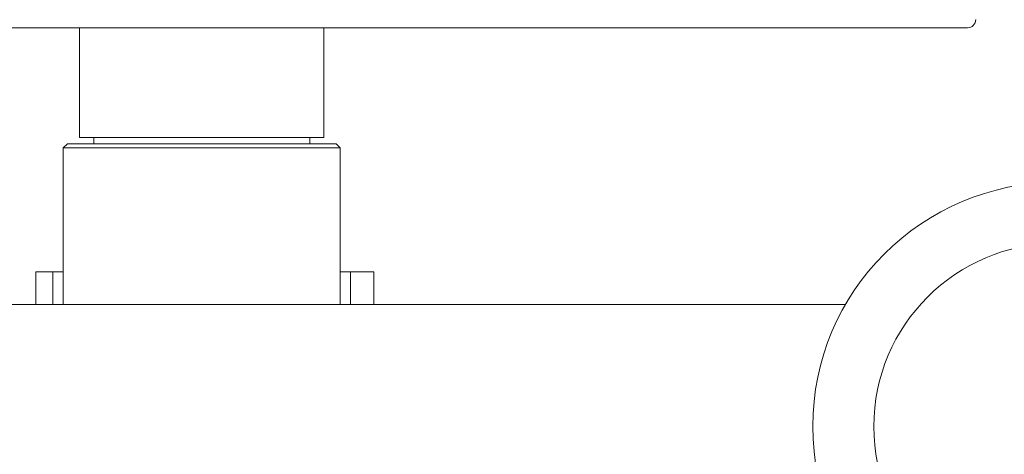
# Model space of a CAD drawing. Units: millimetres. Extents: x 0 to 420, y 0 to 297.
# Drawn here: x 196 to 208, y 77 to 82 of the extents above; entities that cross this region are included whole.
import ezdxf

# ---------------------------------------------------------------- set-up
doc = ezdxf.new("R2010")
doc.units = ezdxf.units.MM

msp = doc.modelspace()

# ---------------------------------------------------------------- linework, layer by layer
at = {"color": 7, "linetype": 'Continuous', "lineweight": 15}
for p, q in [((207.290193, 82.089381), (188.49019, 82.089381)), ((196.39019, 82.089381), (196.39019, 80.739382)), ((199.39019, 80.739382), (199.39019, 82.089381)), ((199.39019, 80.739382), (196.390199, 80.739382)), ((196.565189, 80.739382), (196.565189, 80.664381)), ((199.215191, 80.664381), (199.215191, 80.739382)), ((196.240192, 80.664381), (196.19019, 80.614381)), ((196.240192, 80.664381), (199.540191, 80.664381)), ((199.59019, 80.614381), (199.540191, 80.664381)), ((196.19019, 80.614381), (196.19019, 78.689381)), ((199.59019, 80.614381), (196.19019, 80.614381)), ((199.59019, 78.689381), (199.59019, 80.614381)), ((195.854592, 79.089381), (195.854592, 78.689381)), ((195.854592, 79.089381), (196.063691, 79.089381)), ((196.063691, 79.089381), (196.063691, 78.689381)), ((196.063691, 79.089381), (196.19019, 79.089381)), ((199.59019, 79.089381), (199.716689, 79.089381)), ((199.716689, 79.089381), (199.716689, 78.689381)), ((199.716689, 79.089381), (200.003236, 79.089381)), ((200.003236, 79.089381), (200.003236, 78.689381)), ((205.792113, 78.689381), (182.890194, 78.689381))]:
    msp.add_line(p, q, dxfattribs=at)
for centre, radius, start, end in [((207.290191, 82.189381), 0.1, 270, 0), ((208.390191, 77.189381), 3, 90, 270), ((208.390191, 77.189381), 2.25, 90, 270)]:
    msp.add_arc(centre, radius, start, end, dxfattribs=at)

doc.saveas('drawing.dxf')
